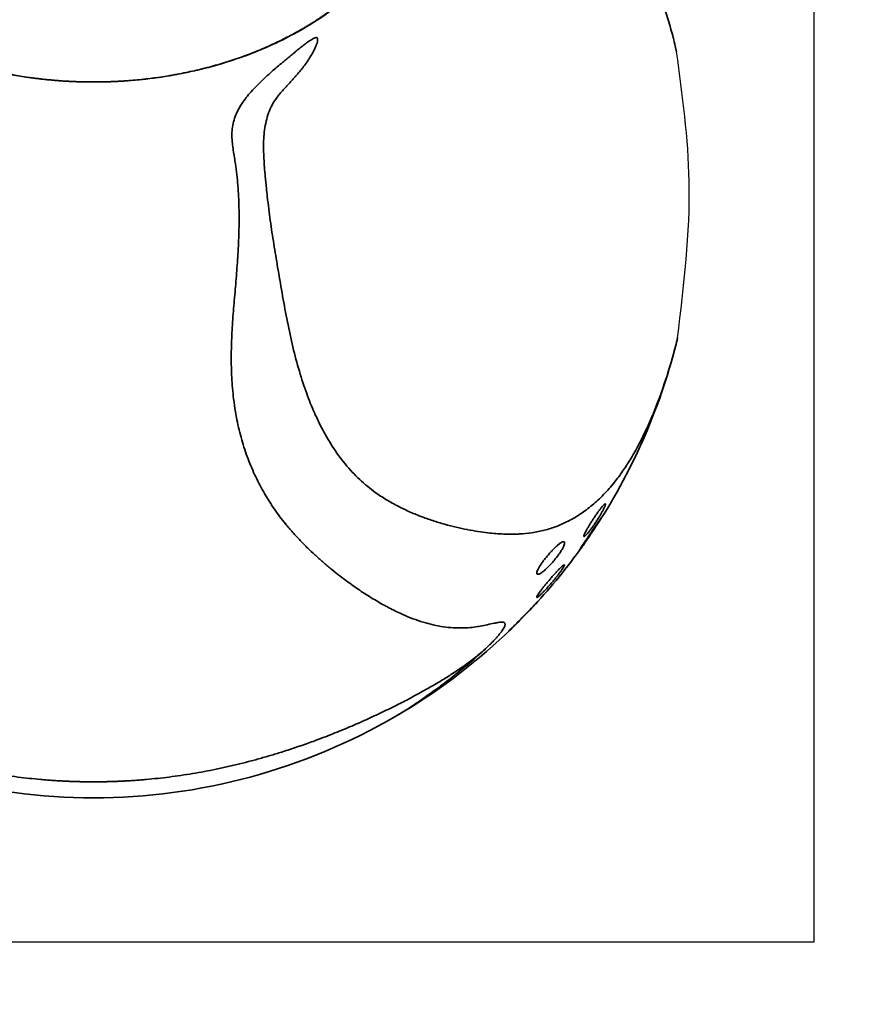
# Model space of a CAD drawing. Units: millimetres. Extents: x -1936 to 1977, y -1840 to 2318.
# Drawn here: x -33 to 601, y -493 to 244 of the extents above; entities that cross this region are included whole.
import ezdxf

# ---------------------------------------------------------------- set-up
doc = ezdxf.new("R2010")
doc.units = ezdxf.units.MM
doc.header["$LTSCALE"] = 30
doc.linetypes.add('AI-Linetype-1', pattern=[9.99998, 4.99999, -4.99999])
doc.layers.add('M13_mini snail', color=7, linetype='Continuous')

msp = doc.modelspace()

# ---------------------------------------------------------------- linework, layer by layer
at = {"color": 3}
msp.add_spline([(459.65, 5.87), (468.28, 122.98), (458.9, 219.95)], degree=3, dxfattribs=at)
at = {"layer": 'M13_mini snail', "color": 254, "true_color": 0xfacebc}
msp.add_lwpolyline([(-538.16, -446.39), (561.84, -446.39), (561.84, 653.61), (-538.16, 653.61)], close=True, dxfattribs=at)
at = {"layer": 'M13_mini snail', "color": 12, "linetype": 'AI-Linetype-1', "lineweight": 35, "true_color": 0xe30513}
msp.add_open_spline([(1867.91, 742.06), (1869.19, 808.21), (1866.19, 874.37), (1858.96, 940.14), (1851.57, 1007.3), (1839.78, 1073.89), (1823.64, 1139.5), (1790.88, 1272.74), (1740.47, 1401), (1673.74, 1520.88), (1607.7, 1639.52), (1526.28, 1748.88), (1431.58, 1846.17), (1408.45, 1869.92), (1384.62, 1892.87), (1360.01, 1915.09), (1335.68, 1937.06), (1310.7, 1958.2), (1285.01, 1978.57), (1232.93, 2019.88), (1178.24, 2057.77), (1121.26, 2092.01), (886.66, 2232.98), (618.75, 2308.91), (345.07, 2311.97), (278.18, 2312.71), (211.32, 2309.11), (144.9, 2301.16), (112.23, 2297.25), (79.77, 2292.31), (47.42, 2286.32), (39.4, 2284.84), (31.4, 2283.29), (23.41, 2281.68), (23.16, 2281.63), (22.92, 2281.58), (22.67, 2281.53), (22.54, 2281.5), (22.42, 2281.48), (22.29, 2281.46), (22.23, 2281.44), (22.17, 2281.43), (22.11, 2281.42), (22.1, 2281.42), (22.1, 2281.42), (22.09, 2281.42), (22.09, 2281.42), (22.09, 2281.42), (22.08, 2281.42), (22.07, 2281.42), (22.07, 2281.42), (22.06, 2281.42), (22.04, 2281.43), (22.03, 2281.43), (22.01, 2281.44), (21.98, 2281.44), (21.95, 2281.45), (21.92, 2281.45), (21.42, 2281.55), (20.92, 2281.65), (20.42, 2281.76), (19.43, 2281.96), (18.43, 2282.16), (17.43, 2282.36), (15.43, 2282.75), (13.44, 2283.15), (11.44, 2283.54), (7.44, 2284.32), (3.43, 2285.08), (-0.58, 2285.83), (-16.68, 2288.84), (-32.82, 2291.59), (-49, 2294.09), (-181.83, 2314.56), (-316.74, 2317.56), (-450.35, 2303.02), (-586.15, 2288.23), (-719.37, 2255.45), (-846.53, 2205.53), (-971.59, 2156.43), (-1089.67, 2091.2), (-1197.81, 2011.46), (-1211, 2001.73), (-1224.03, 1991.8), (-1236.9, 1981.65), (-1249.69, 1971.58), (-1262.32, 1961.3), (-1274.78, 1950.83), (-1299.85, 1929.75), (-1324.19, 1907.94), (-1347.86, 1885.32), (-1396.02, 1839.29), (-1441.15, 1790.19), (-1482.95, 1738.32), (-1568.38, 1632.33), (-1639.37, 1515.49), (-1694.08, 1390.84), (-1732.75, 1302.75), (-1763.08, 1211.23), (-1784.68, 1117.47), (-1805.87, 1025.46), (-1818.56, 931.7), (-1822.59, 837.37), (-1823.58, 814.25), (-1824.04, 791.14), (-1823.98, 768), (-1823.97, 762.25), (-1823.92, 756.5), (-1823.85, 750.75), (-1823.81, 747.89), (-1823.76, 745.02), (-1823.7, 742.15), (-1823.7, 742.13), (-1823.7, 742.1), (-1823.7, 742.08), (-1823.7, 742.07), (-1823.7, 742.06), (-1823.7, 742.05), (-1823.71, 742.04), (-1823.71, 742.04), (-1823.71, 742.04), (-1823.71, 742.03), (-1823.72, 742.02), (-1823.72, 742.01), (-1823.73, 741.99), (-1823.73, 741.97), (-1823.74, 741.95), (-1823.75, 741.91), (-1823.76, 741.88), (-1823.78, 741.84), (-1823.8, 741.76), (-1823.83, 741.68), (-1823.85, 741.61), (-1823.91, 741.46), (-1823.96, 741.31), (-1824.01, 741.15), (-1824.42, 739.94), (-1824.84, 738.72), (-1825.25, 737.51), (-1826.9, 732.64), (-1828.53, 727.76), (-1830.14, 722.88), (-1833.37, 713.09), (-1836.52, 703.27), (-1839.6, 693.43), (-1852.01, 653.68), (-1863.13, 613.64), (-1872.98, 573.19), (-1893.03, 490.86), (-1907.69, 407.32), (-1916.88, 323.09), (-1935.66, 150.89), (-1931.43, -23.03), (-1904.3, -194.1), (-1882.82, -329.55), (-1847.12, -462.35), (-1797.79, -590.31), (-1749.58, -715.33), (-1688.63, -835.03), (-1615.88, -947.56), (-1606.99, -961.31), (-1597.93, -974.95), (-1588.69, -988.48), (-1579.51, -1001.93), (-1570.16, -1015.25), (-1560.64, -1028.47), (-1541.51, -1055.03), (-1521.75, -1081.06), (-1501.31, -1106.62), (-1459.8, -1158.53), (-1415.67, -1208.28), (-1369.08, -1255.69), (-1273.75, -1352.69), (-1168.54, -1439.46), (-1055.15, -1514.58), (-826.71, -1665.92), (-568.95, -1767.42), (-298.65, -1812.49), (-233.09, -1823.42), (-167.01, -1830.99), (-100.68, -1835.17), (-35.51, -1839.28), (29.82, -1840.12), (95.07, -1837.68), (228.52, -1832.68), (361.07, -1814), (490.7, -1781.92), (757.2, -1715.96), (1006.76, -1594.5), (1223.09, -1425.46), (1328.97, -1342.72), (1426.02, -1249.27), (1512.69, -1146.57), (1533.88, -1121.47), (1554.4, -1095.88), (1574.29, -1069.74), (1584.14, -1056.79), (1593.84, -1043.72), (1603.37, -1030.52), (1612.88, -1017.35), (1622.22, -1004.06), (1631.41, -990.66), (1668.63, -936.3), (1703.07, -880.1), (1734.61, -822.26), (1799.04, -704.09), (1851.06, -579.57), (1889.84, -450.69), (1929.23, -319.81), (1954.75, -185.16), (1965.98, -48.95), (1977.15, 86.37), (1974.16, 222.49), (1957.06, 357.19), (1940.44, 488.17), (1910.57, 617.11), (1867.91, 742.06)], degree=3, knots=[0, 0, 0, 0, 1, 1, 1, 2, 2, 2, 3, 3, 3, 4, 4, 4, 5, 5, 5, 6, 6, 6, 7, 7, 7, 8, 8, 8, 9, 9, 9, 10, 10, 10, 11, 11, 11, 12, 12, 12, 13, 13, 13, 14, 14, 14, 15, 15, 15, 16, 16, 16, 17, 17, 17, 18, 18, 18, 19, 19, 19, 20, 20, 20, 21, 21, 21, 22, 22, 22, 23, 23, 23, 24, 24, 24, 25, 25, 25, 26, 26, 26, 27, 27, 27, 28, 28, 28, 29, 29, 29, 30, 30, 30, 31, 31, 31, 32, 32, 32, 33, 33, 33, 34, 34, 34, 35, 35, 35, 36, 36, 36, 37, 37, 37, 38, 38, 38, 39, 39, 39, 40, 40, 40, 41, 41, 41, 42, 42, 42, 43, 43, 43, 44, 44, 44, 45, 45, 45, 46, 46, 46, 47, 47, 47, 48, 48, 48, 49, 49, 49, 50, 50, 50, 51, 51, 51, 52, 52, 52, 53, 53, 53, 54, 54, 54, 55, 55, 55, 56, 56, 56, 57, 57, 57, 58, 58, 58, 59, 59, 59, 60, 60, 60, 61, 61, 61, 62, 62, 62, 63, 63, 63, 64, 64, 64, 65, 65, 65, 66, 66, 66, 67, 67, 67, 68, 68, 68, 69, 69, 69, 70, 70, 70, 71, 71, 71, 72, 72, 72, 72], dxfattribs=at)
at = {"layer": 'M13_mini snail', "color": 3, "lineweight": 35}
for points, knots in [([(383.09, 381.08), (385.55, 377.78), (387.97, 374.43), (390.35, 371.05), (392.73, 367.67), (395.06, 364.25), (397.35, 360.79), (399.64, 357.33), (401.89, 353.84), (404.09, 350.31), (406.29, 346.79), (408.44, 343.22), (410.54, 339.63), (412.65, 336.03), (414.71, 332.41), (416.71, 328.75), (418.72, 325.09), (420.68, 321.39), (422.59, 317.67), (424.5, 313.95), (426.36, 310.2), (428.17, 306.42), (429.98, 302.64), (431.73, 298.83), (433.44, 294.99), (434.69, 292.17), (435.92, 289.34), (437.11, 286.48), (438.31, 283.63), (439.48, 280.77), (440.62, 277.89), (440.62, 277.89), (440.62, 277.89), (440.62, 277.89), (442.22, 273.86), (443.76, 269.8), (445.24, 265.71), (445.98, 263.66), (446.71, 261.61), (447.42, 259.55), (448.14, 257.49), (448.84, 255.42), (449.52, 253.35), (450.21, 251.27), (450.88, 249.19), (451.54, 247.09), (452.19, 245), (452.84, 242.9), (453.46, 240.8), (454.09, 238.69), (454.7, 236.58), (455.3, 234.46), (455.44, 233.96), (455.58, 233.47), (455.72, 232.98), (455.85, 232.49), (455.99, 232), (456.12, 231.51), (456.39, 230.53), (456.66, 229.55), (458.9, 219.95)], [0, 0, 0, 0, 1, 1, 1, 2, 2, 2, 3, 3, 3, 4, 4, 4, 5, 5, 5, 6, 6, 6, 7, 7, 7, 8, 8, 8, 9, 9, 9, 10, 10, 10, 11, 11, 11, 12, 12, 12, 13, 13, 13, 14, 14, 14, 15, 15, 15, 16, 16, 16, 17, 17, 17, 18, 18, 18, 19, 19, 19, 20, 20, 20, 20]), ([(404.65, -118.91), (404.37, -119.16), (404.05, -119.5), (403.68, -119.91), (403.32, -120.32), (402.92, -120.8), (402.49, -121.33), (402.06, -121.86), (401.61, -122.45), (401.14, -123.08), (400.67, -123.71), (400.18, -124.37), (399.68, -125.07), (399.19, -125.76), (398.69, -126.48), (398.18, -127.22), (397.67, -127.96), (397.17, -128.72), (396.66, -129.49), (396.15, -130.25), (395.65, -131.03), (395.16, -131.8), (394.66, -132.58), (394.18, -133.35), (393.71, -134.12), (393.29, -134.81), (392.89, -135.49), (392.5, -136.15), (392.12, -136.81), (391.75, -137.45), (391.42, -138.06), (391.09, -138.68), (390.78, -139.25), (390.52, -139.78), (390.26, -140.31), (390.04, -140.79), (389.86, -141.21), (389.69, -141.63), (389.57, -141.99), (389.5, -142.26), (389.44, -142.53), (389.43, -142.72), (389.49, -142.82), (389.54, -142.92), (389.66, -142.94), (389.82, -142.87), (389.99, -142.79), (390.21, -142.64), (390.47, -142.41), (390.76, -142.16), (391.09, -141.83), (391.47, -141.42), (391.84, -141.01), (392.25, -140.53), (392.69, -140), (393.13, -139.47), (393.59, -138.89), (394.06, -138.26), (394.54, -137.64), (395.03, -136.97), (395.53, -136.28), (396.03, -135.59), (396.54, -134.87), (397.05, -134.13), (397.56, -133.39), (398.07, -132.63), (398.57, -131.86), (399.08, -131.09), (399.58, -130.31), (400.07, -129.53), (400.56, -128.75), (401.04, -127.97), (401.5, -127.21), (401.91, -126.51), (402.31, -125.83), (402.68, -125.16), (403.06, -124.5), (403.41, -123.86), (403.74, -123.24), (404.06, -122.63), (404.35, -122.05), (404.61, -121.52), (404.86, -120.99), (405.07, -120.51), (405.24, -120.1), (405.4, -119.68), (405.52, -119.33), (405.58, -119.06), (405.64, -118.79), (405.65, -118.6), (405.59, -118.5)], [0, 0, 0, 0, 1, 1, 1, 2, 2, 2, 3, 3, 3, 4, 4, 4, 5, 5, 5, 6, 6, 6, 7, 7, 7, 8, 8, 8, 9, 9, 9, 10, 10, 10, 11, 11, 11, 12, 12, 12, 13, 13, 13, 14, 14, 14, 15, 15, 15, 16, 16, 16, 17, 17, 17, 18, 18, 18, 19, 19, 19, 20, 20, 20, 21, 21, 21, 22, 22, 22, 23, 23, 23, 24, 24, 24, 25, 25, 25, 26, 26, 26, 27, 27, 27, 28, 28, 28, 29, 29, 29, 30, 30, 30, 30]), ([(402.22, -129.2), (402.04, -129.44), (401.8, -129.77), (401.51, -130.17), (401.22, -130.58), (400.89, -131.05), (400.52, -131.58), (400.14, -132.12), (399.73, -132.71), (399.3, -133.33), (398.86, -133.97), (398.39, -134.65), (397.91, -135.35), (396.94, -136.76), (395.91, -138.28), (394.87, -139.81), (394.35, -140.58), (393.82, -141.35), (393.3, -142.12), (392.78, -142.89), (392.26, -143.66), (391.75, -144.41), (391.27, -145.12), (390.8, -145.82), (390.34, -146.5), (389.89, -147.17), (389.46, -147.82), (389.05, -148.43), (388.64, -149.04), (388.26, -149.61), (387.92, -150.14), (387.58, -150.66), (387.27, -151.13), (387.01, -151.54), (386.75, -151.94), (386.53, -152.29), (386.37, -152.55), (386.2, -152.82), (386.1, -153.01), (386.05, -153.11), (386.03, -153.16), (386.02, -153.19), (386.02, -153.2)], [0, 0, 0, 0, 1, 1, 1, 2, 2, 2, 3, 3, 3, 4, 4, 4, 5, 5, 5, 6, 6, 6, 7, 7, 7, 8, 8, 8, 9, 9, 9, 10, 10, 10, 11, 11, 11, 12, 12, 12, 13, 13, 13, 14, 14, 14, 14]), ([(354.9, -171.25), (355.03, -171.26), (355.18, -171.24), (355.34, -171.2), (355.66, -171.12), (356.03, -170.97), (356.44, -170.76), (356.93, -170.51), (357.46, -170.17), (358.02, -169.77), (358.59, -169.37), (359.18, -168.9), (359.8, -168.38), (360.41, -167.87), (361.04, -167.3), (361.68, -166.69), (362.32, -166.08), (362.98, -165.43), (363.63, -164.75), (364.28, -164.08), (364.94, -163.37), (365.59, -162.63), (366.24, -161.9), (366.89, -161.14), (367.53, -160.36), (368.16, -159.58), (368.79, -158.78), (369.39, -157.98), (370, -157.17), (370.59, -156.36), (371.14, -155.55), (372.07, -154.19), (372.9, -152.84), (373.57, -151.6), (373.9, -150.98), (374.18, -150.38), (374.41, -149.84), (374.63, -149.31), (374.79, -148.84), (374.89, -148.43), (374.9, -148.41), (374.9, -148.4), (374.9, -148.39), (375, -147.96), (375.02, -147.61), (374.97, -147.35), (374.92, -147.08), (374.79, -146.91), (374.6, -146.82), (374.41, -146.73), (374.16, -146.73), (373.85, -146.81), (373.54, -146.89), (373.19, -147.04), (372.8, -147.25)], [0, 0, 0, 0, 1, 1, 1, 2, 2, 2, 3, 3, 3, 4, 4, 4, 5, 5, 5, 6, 6, 6, 7, 7, 7, 8, 8, 8, 9, 9, 9, 10, 10, 10, 11, 11, 11, 12, 12, 12, 13, 13, 13, 14, 14, 14, 15, 15, 15, 16, 16, 16, 17, 17, 17, 18, 18, 18, 18]), ([(372.8, -147.25), (372.33, -147.51), (371.82, -147.85), (371.27, -148.25), (370.72, -148.66), (370.13, -149.14), (369.53, -149.66), (368.93, -150.18), (368.3, -150.76), (367.67, -151.37), (367.03, -151.99), (366.39, -152.64), (365.73, -153.32), (365.15, -153.94), (364.56, -154.58), (363.97, -155.24)], [0, 0, 0, 0, 1, 1, 1, 2, 2, 2, 3, 3, 3, 4, 4, 4, 5, 5, 5, 5]), ([(386.04, -153.2), (386.05, -153.19), (386.06, -153.18), (386.09, -153.16), (386.16, -153.09), (386.29, -152.93), (386.47, -152.7), (386.66, -152.46), (386.91, -152.13), (387.21, -151.73), (387.4, -151.47), (387.62, -151.17), (387.85, -150.85), (388.14, -150.46), (388.45, -150.03), (388.78, -149.56), (389.11, -149.11), (389.45, -148.62), (389.81, -148.12), (389.86, -148.04), (389.91, -147.97), (389.97, -147.89)], [0, 0, 0, 0, 1, 1, 1, 2, 2, 2, 3, 3, 3, 4, 4, 4, 5, 5, 5, 6, 6, 6, 7, 7, 7, 7]), ([(363.97, -155.24), (363.9, -155.31), (363.84, -155.38), (363.78, -155.44), (363.13, -156.18), (362.48, -156.94), (361.84, -157.71), (361.2, -158.48), (360.56, -159.27), (359.95, -160.06), (359.33, -160.86), (358.74, -161.66), (358.17, -162.46), (357.22, -163.8), (356.34, -165.15), (355.64, -166.39), (355.29, -167.01), (354.99, -167.6), (354.75, -168.15), (354.51, -168.69), (354.33, -169.19), (354.22, -169.61), (354.12, -170.04), (354.09, -170.39), (354.15, -170.66), (354.17, -170.77), (354.21, -170.87), (354.26, -170.95), (354.33, -171.06), (354.42, -171.14), (354.54, -171.19), (354.64, -171.23), (354.76, -171.25), (354.9, -171.25)], [0, 0, 0, 0, 1, 1, 1, 2, 2, 2, 3, 3, 3, 4, 4, 4, 5, 5, 5, 6, 6, 6, 7, 7, 7, 8, 8, 8, 9, 9, 9, 10, 10, 10, 11, 11, 11, 11]), ([(373.9, -164.54), (373.56, -164.8), (373.15, -165.16), (372.68, -165.59), (372.22, -166.03), (371.71, -166.53), (371.17, -167.08), (370.63, -167.64), (370.05, -168.24), (369.46, -168.87), (368.86, -169.51), (368.25, -170.18), (367.62, -170.87), (367, -171.56), (366.37, -172.28), (365.73, -173), (365.1, -173.73), (364.45, -174.47), (363.81, -175.22), (363.17, -175.97), (362.53, -176.72), (361.9, -177.48), (361.28, -178.24), (360.65, -179), (360.05, -179.74), (359.52, -180.39), (359.01, -181.04), (358.51, -181.66), (358.02, -182.29), (357.54, -182.91), (357.1, -183.5), (356.65, -184.1), (356.23, -184.66), (355.86, -185.2), (355.48, -185.73), (355.14, -186.22), (354.87, -186.65), (354.59, -187.1), (354.36, -187.48), (354.22, -187.79), (354.08, -188.09), (354.02, -188.3), (354.04, -188.42), (354.07, -188.54), (354.17, -188.57), (354.36, -188.5), (354.54, -188.43), (354.8, -188.27), (355.12, -188.04), (355.48, -187.77), (355.91, -187.42), (356.39, -186.99), (356.87, -186.56), (357.4, -186.06), (357.95, -185.51), (358.51, -184.97), (359.1, -184.37), (359.71, -183.74), (360.31, -183.11), (360.94, -182.44), (361.57, -181.75), (362.2, -181.07), (362.84, -180.36), (363.48, -179.63), (364.12, -178.9), (364.77, -178.16), (365.41, -177.41), (366.05, -176.65), (366.69, -175.89), (367.32, -175.12), (367.95, -174.36), (368.56, -173.59), (369.16, -172.83), (369.68, -172.18), (370.18, -171.53), (370.66, -170.9), (371.14, -170.26), (371.6, -169.64), (372.03, -169.05), (372.46, -168.45), (372.86, -167.88), (373.22, -167.35), (373.58, -166.82), (373.89, -166.32), (374.15, -165.89), (374.42, -165.45), (374.62, -165.07), (374.75, -164.77), (374.88, -164.48), (374.94, -164.26), (374.91, -164.15), (374.89, -164.03), (374.79, -164.01), (374.61, -164.08), (374.44, -164.14), (374.2, -164.3), (373.9, -164.54)], [0, 0, 0, 0, 1, 1, 1, 2, 2, 2, 3, 3, 3, 4, 4, 4, 5, 5, 5, 6, 6, 6, 7, 7, 7, 8, 8, 8, 9, 9, 9, 10, 10, 10, 11, 11, 11, 12, 12, 12, 13, 13, 13, 14, 14, 14, 15, 15, 15, 16, 16, 16, 17, 17, 17, 18, 18, 18, 19, 19, 19, 20, 20, 20, 21, 21, 21, 22, 22, 22, 23, 23, 23, 24, 24, 24, 25, 25, 25, 26, 26, 26, 27, 27, 27, 28, 28, 28, 29, 29, 29, 30, 30, 30, 31, 31, 31, 32, 32, 32, 32]), ([(354.8, -191.69), (354.8, -191.69), (354.79, -191.7), (354.78, -191.71), (354.72, -191.77), (354.57, -191.93), (354.33, -192.19), (354.07, -192.46), (353.72, -192.82), (353.31, -193.25), (352.9, -193.69), (352.42, -194.19), (351.89, -194.73), (351.37, -195.27), (350.81, -195.86), (350.22, -196.48), (349.63, -197.09), (349.01, -197.73), (348.38, -198.39), (347.13, -199.68), (345.8, -201.04), (344.47, -202.4), (343.8, -203.09), (343.13, -203.77), (342.46, -204.46), (341.78, -205.14), (341.11, -205.82), (340.44, -206.49), (340.14, -206.8), (339.85, -207.1), (339.55, -207.39), (338.93, -208.02), (338.32, -208.63), (337.72, -209.23), (337.12, -209.83), (336.53, -210.42), (335.96, -210.99), (335.39, -211.55), (334.84, -212.1), (334.32, -212.62), (333.8, -213.13), (333.31, -213.62), (332.86, -214.06), (332.39, -214.52), (331.98, -214.93), (331.64, -215.26), (331.3, -215.6), (331.04, -215.85), (330.88, -216.01), (330.76, -216.13), (330.7, -216.19), (330.7, -216.19)], [0, 0, 0, 0, 1, 1, 1, 2, 2, 2, 3, 3, 3, 4, 4, 4, 5, 5, 5, 6, 6, 6, 7, 7, 7, 8, 8, 8, 9, 9, 9, 10, 10, 10, 11, 11, 11, 12, 12, 12, 13, 13, 13, 14, 14, 14, 15, 15, 15, 16, 16, 16, 17, 17, 17, 17]), ([(316.76, -226.02), (314.99, -227.7), (313.11, -229.43), (311.23, -231.12), (309.35, -232.8), (307.4, -234.51), (305.45, -236.17), (303.5, -237.85), (301.53, -239.5), (299.55, -241.14), (297.56, -242.78), (295.57, -244.39), (293.57, -245.98), (291.65, -247.51), (289.74, -249.02), (287.82, -250.5), (285.91, -251.98), (283.99, -253.43), (282.09, -254.86), (280.18, -256.29), (278.27, -257.69), (276.39, -259.07), (274.49, -260.43), (272.61, -261.78), (270.74, -263.09), (268.87, -264.4), (267, -265.69), (265.18, -266.92), (263.35, -268.16), (261.54, -269.37), (259.79, -270.51), (258.05, -271.65), (256.32, -272.75), (254.72, -273.76), (253.12, -274.77), (251.58, -275.71), (250.25, -276.51), (249.65, -276.87), (249.1, -277.2), (248.58, -277.5)], [0, 0, 0, 0, 1, 1, 1, 2, 2, 2, 3, 3, 3, 4, 4, 4, 5, 5, 5, 6, 6, 6, 7, 7, 7, 8, 8, 8, 9, 9, 9, 10, 10, 10, 11, 11, 11, 12, 12, 12, 13, 13, 13, 13]), ([(-204.38, -277.5), (-135.61, -317.53), (-57.47, -338.62), (22.1, -338.62), (101.67, -338.62), (179.82, -317.53), (248.58, -277.5)], [0, 0, 0, 0, 1, 1, 1, 2, 2, 2, 2])]:
    msp.add_open_spline(points, degree=3, knots=knots, dxfattribs=at)
at = {"layer": 'M13_mini snail', "color": 49, "lineweight": 35, "true_color": 0x614219}
for points, knots in [([(223.84, 271.25), (220.48, 267.92), (216.96, 264.66), (213.28, 261.5), (205.45, 254.76), (196.93, 248.45), (187.79, 242.61), (176.52, 235.4), (164.35, 228.95), (151.43, 223.33), (138.51, 217.71), (124.91, 212.95), (110.78, 209.09), (103.72, 207.17), (96.54, 205.47), (89.26, 204.02), (81.99, 202.56), (74.62, 201.34), (67.19, 200.36), (59.76, 199.38), (52.27, 198.65), (44.74, 198.15), (37.22, 197.66), (29.66, 197.42), (22.1, 197.42), (14.55, 197.42), (6.99, 197.66), (-0.53, 198.15), (-8.06, 198.65), (-15.55, 199.38), (-22.98, 200.36), (-30.41, 201.34), (-37.78, 202.56), (-45.05, 204.02), (-52.33, 205.47), (-59.51, 207.17), (-66.57, 209.09), (-80.7, 212.95), (-94.31, 217.71), (-107.22, 223.33), (-120.14, 228.95), (-132.31, 235.4), (-143.58, 242.61), (-152.72, 248.45), (-161.24, 254.76), (-169.08, 261.5), (-172.75, 264.66), (-176.27, 267.92), (-179.63, 271.25)], [0, 0, 0, 0, 1, 1, 1, 2, 2, 2, 3, 3, 3, 4, 4, 4, 5, 5, 5, 6, 6, 6, 7, 7, 7, 8, 8, 8, 9, 9, 9, 10, 10, 10, 11, 11, 11, 12, 12, 12, 13, 13, 13, 14, 14, 14, 15, 15, 15, 16, 16, 16, 16]), ([(186.76, 229.99), (187.1, 230.16), (187.45, 230.32), (187.79, 230.44), (187.9, 230.48), (188, 230.52), (188.11, 230.55), (188.42, 230.64), (188.83, 230.72), (189.18, 230.65), (189.49, 230.58), (189.69, 230.39), (189.81, 230.15)], [0, 0, 0, 0, 1, 1, 1, 2, 2, 2, 3, 3, 3, 4, 4, 4, 4])]:
    msp.add_open_spline(points, degree=3, knots=knots, dxfattribs=at)
at = {"layer": 'M13_mini snail', "color": 62, "lineweight": 35, "true_color": 0x94c01e}
for points, knots in [([(-163.77, 257.42), (-163.03, 256.82), (-162.29, 256.23), (-161.54, 255.64), (-160.8, 255.05), (-160.05, 254.47), (-159.29, 253.88), (-158.53, 253.3), (-157.77, 252.73), (-157.01, 252.15), (-156.24, 251.58), (-155.47, 251.01), (-154.69, 250.44), (-153.91, 249.88), (-153.12, 249.31), (-152.34, 248.75), (-151.54, 248.19), (-150.75, 247.64), (-149.95, 247.09), (-149.15, 246.54), (-148.35, 245.99), (-147.54, 245.44), (-146.73, 244.9), (-145.91, 244.36), (-145.09, 243.82), (-144.26, 243.28), (-143.43, 242.74), (-142.59, 242.21), (-141.76, 241.68), (-140.91, 241.15), (-140.07, 240.63), (-139.22, 240.1), (-138.37, 239.58), (-137.51, 239.07), (-136.65, 238.55), (-135.79, 238.04), (-134.92, 237.53), (-133.19, 236.51), (-131.43, 235.51), (-129.66, 234.53), (-127.88, 233.55), (-126.09, 232.58), (-124.28, 231.64), (-123.38, 231.16), (-122.47, 230.7), (-121.56, 230.23), (-120.64, 229.77), (-119.73, 229.31), (-118.8, 228.85), (-116.96, 227.94), (-115.1, 227.05), (-113.22, 226.17), (-109.46, 224.42), (-105.64, 222.74), (-101.75, 221.14), (-99.82, 220.34), (-97.88, 219.57), (-95.92, 218.81), (-93.96, 218.05), (-91.98, 217.31), (-89.99, 216.59), (-86.01, 215.14), (-81.98, 213.78), (-77.9, 212.49), (-76.89, 212.17), (-75.88, 211.86), (-74.87, 211.55), (-73.85, 211.24), (-72.84, 210.94), (-71.82, 210.64), (-69.78, 210.05), (-67.73, 209.47), (-65.67, 208.91), (-64.64, 208.63), (-63.61, 208.36), (-62.58, 208.09), (-61.54, 207.82), (-60.5, 207.55), (-59.46, 207.3), (-57.38, 206.78), (-55.29, 206.28), (-53.19, 205.8), (-51.12, 205.33), (-49.05, 204.88), (-46.97, 204.45), (-44.89, 204.01), (-42.79, 203.6), (-40.7, 203.21), (-36.5, 202.42), (-32.28, 201.72), (-28.03, 201.09), (-25.95, 200.78), (-23.86, 200.49), (-21.77, 200.22), (-20.73, 200.09), (-19.68, 199.96), (-18.63, 199.84), (-17.58, 199.71), (-16.53, 199.59), (-15.48, 199.48), (-14.43, 199.36), (-13.38, 199.25), (-12.32, 199.14), (-11.27, 199.04), (-10.22, 198.94), (-9.16, 198.84), (-8.11, 198.75), (-7.05, 198.66), (-6, 198.57), (-4.94, 198.48), (-3.88, 198.4), (-2.82, 198.32), (-1.79, 198.25), (-0.75, 198.18), (0.28, 198.11), (1.32, 198.05), (2.35, 197.99), (3.39, 197.93), (4.43, 197.88), (5.47, 197.82), (6.51, 197.78), (7.55, 197.73), (8.58, 197.69), (9.62, 197.65), (10.66, 197.61), (11.7, 197.58), (12.74, 197.55), (13.78, 197.53), (14.82, 197.5), (15.86, 197.48), (16.9, 197.46), (17.94, 197.45), (18.98, 197.44), (20.02, 197.43), (21.06, 197.43), (22.1, 197.43), (23.14, 197.43), (24.18, 197.43), (25.22, 197.44), (26.25, 197.45), (27.29, 197.46), (28.32, 197.48), (30.4, 197.52), (32.47, 197.57), (34.54, 197.65), (35.58, 197.69), (36.61, 197.73), (37.64, 197.77), (38.68, 197.82), (39.71, 197.87), (40.75, 197.93), (41.78, 197.99), (42.81, 198.05), (43.85, 198.11), (44.88, 198.17), (45.91, 198.24), (46.94, 198.32), (49.07, 198.47), (51.19, 198.65), (53.32, 198.84), (55.44, 199.03), (57.55, 199.24), (59.67, 199.47), (61.78, 199.7), (63.89, 199.96), (65.99, 200.23), (68.1, 200.5), (70.2, 200.79), (72.29, 201.1), (74.44, 201.42), (76.58, 201.75), (78.72, 202.11), (79.79, 202.29), (80.86, 202.47), (81.92, 202.66), (82.99, 202.86), (84.05, 203.05), (85.11, 203.25), (87.24, 203.65), (89.35, 204.07), (91.46, 204.51), (93.57, 204.95), (95.67, 205.41), (97.77, 205.89), (102.04, 206.86), (106.26, 207.92), (110.45, 209.07), (112.55, 209.64), (114.63, 210.23), (116.7, 210.84), (117.74, 211.15), (118.77, 211.46), (119.8, 211.77), (120.83, 212.09), (121.86, 212.41), (122.88, 212.74), (124.96, 213.4), (127.01, 214.07), (129.06, 214.77), (131.1, 215.47), (133.14, 216.19), (135.15, 216.93), (137.17, 217.67), (139.17, 218.43), (141.16, 219.21), (143.15, 219.99), (145.13, 220.79), (147.09, 221.61), (149.04, 222.42), (150.98, 223.26), (152.9, 224.11), (154.83, 224.97), (156.73, 225.84), (158.62, 226.73), (160.51, 227.62), (162.39, 228.54), (164.24, 229.46), (166.1, 230.39), (167.94, 231.34), (169.76, 232.31), (171.54, 233.25), (173.3, 234.21), (175.04, 235.19), (175.91, 235.68), (176.78, 236.17), (177.64, 236.67), (178.51, 237.16), (179.36, 237.66), (180.22, 238.17), (181.07, 238.68), (181.92, 239.19), (182.76, 239.7), (183.6, 240.21), (184.44, 240.73), (185.28, 241.25), (186.11, 241.77), (186.94, 242.3), (187.77, 242.83), (188.59, 243.36), (189.41, 243.89), (190.23, 244.43), (191, 244.95), (191.78, 245.46), (192.54, 245.98), (193.31, 246.5), (194.08, 247.03), (194.84, 247.56), (195.6, 248.09), (196.35, 248.62), (197.1, 249.15), (197.85, 249.68), (198.6, 250.22), (199.34, 250.76), (200.08, 251.31), (200.81, 251.85), (201.54, 252.4), (202.27, 252.95), (203, 253.5), (203.72, 254.05), (204.44, 254.61), (205.15, 255.17), (205.86, 255.73), (206.57, 256.29), (207.28, 256.85), (207.98, 257.42)], [0, 0, 0, 0, 1, 1, 1, 2, 2, 2, 3, 3, 3, 4, 4, 4, 5, 5, 5, 6, 6, 6, 7, 7, 7, 8, 8, 8, 9, 9, 9, 10, 10, 10, 11, 11, 11, 12, 12, 12, 13, 13, 13, 14, 14, 14, 15, 15, 15, 16, 16, 16, 17, 17, 17, 18, 18, 18, 19, 19, 19, 20, 20, 20, 21, 21, 21, 22, 22, 22, 23, 23, 23, 24, 24, 24, 25, 25, 25, 26, 26, 26, 27, 27, 27, 28, 28, 28, 29, 29, 29, 30, 30, 30, 31, 31, 31, 32, 32, 32, 33, 33, 33, 34, 34, 34, 35, 35, 35, 36, 36, 36, 37, 37, 37, 38, 38, 38, 39, 39, 39, 40, 40, 40, 41, 41, 41, 42, 42, 42, 43, 43, 43, 44, 44, 44, 45, 45, 45, 46, 46, 46, 47, 47, 47, 48, 48, 48, 49, 49, 49, 50, 50, 50, 51, 51, 51, 52, 52, 52, 53, 53, 53, 54, 54, 54, 55, 55, 55, 56, 56, 56, 57, 57, 57, 58, 58, 58, 59, 59, 59, 60, 60, 60, 61, 61, 61, 62, 62, 62, 63, 63, 63, 64, 64, 64, 65, 65, 65, 66, 66, 66, 67, 67, 67, 68, 68, 68, 69, 69, 69, 70, 70, 70, 71, 71, 71, 72, 72, 72, 73, 73, 73, 74, 74, 74, 75, 75, 75, 76, 76, 76, 77, 77, 77, 78, 78, 78, 79, 79, 79, 80, 80, 80, 81, 81, 81, 82, 82, 82, 83, 83, 83, 84, 84, 84, 85, 85, 85, 86, 86, 86, 87, 87, 87, 88, 88, 88, 88]), ([(251.86, -267.89), (255.12, -266.23), (258.34, -264.55), (261.51, -262.85), (265.23, -260.86), (268.87, -258.84), (272.45, -256.8), (276.03, -254.76), (279.53, -252.7), (282.97, -250.61), (284.3, -249.8), (285.61, -248.99), (286.92, -248.17), (288.24, -247.35), (289.54, -246.52), (290.84, -245.68), (292.14, -244.84), (293.45, -243.98), (294.75, -243.11), (296.04, -242.23), (297.36, -241.33), (298.67, -240.42), (300, -239.49), (301.35, -238.51), (302.71, -237.52), (304.06, -236.53), (305.44, -235.48), (306.83, -234.41), (308.23, -233.32), (309.65, -232.19), (311.06, -231.01), (312.49, -229.83), (313.89, -228.62), (315.25, -227.4), (315.77, -226.94), (316.27, -226.48), (316.76, -226.02)], [0, 0, 0, 0, 1, 1, 1, 2, 2, 2, 3, 3, 3, 4, 4, 4, 5, 5, 5, 6, 6, 6, 7, 7, 7, 8, 8, 8, 9, 9, 9, 10, 10, 10, 11, 11, 11, 12, 12, 12, 12])]:
    msp.add_open_spline(points, degree=3, knots=knots, dxfattribs=at)
at = {"layer": 'M13_mini snail', "color": 30, "lineweight": 35, "true_color": 0xf8991e}
for points, knots in [([(130.77, 111.5), (130.59, 114.98), (130.36, 118.46), (130.06, 121.93), (129.58, 127.41), (128.93, 132.86), (128.08, 138.3), (127.8, 140.07), (127.5, 141.84), (127.22, 143.62), (126.93, 145.39), (126.65, 147.17), (126.41, 148.95), (126.18, 150.73), (125.99, 152.51), (125.88, 154.3), (125.78, 156.1), (125.75, 157.88), (125.83, 159.68), (125.92, 161.49), (126.11, 163.26), (126.44, 165.03), (126.76, 166.81), (127.21, 168.53), (127.77, 170.22), (128.33, 171.92), (129.01, 173.55), (129.78, 175.15), (130.54, 176.74), (131.4, 178.28), (132.33, 179.77), (133.35, 181.42), (134.46, 183.02), (135.61, 184.56), (136.77, 186.1), (137.99, 187.6), (139.24, 189.05), (140.49, 190.5), (141.79, 191.91), (143.1, 193.29), (144.42, 194.67), (145.77, 196.02), (147.12, 197.34), (148.48, 198.65), (149.86, 199.95), (151.24, 201.23), (152.62, 202.5), (154.03, 203.76), (155.43, 204.99), (156.83, 206.23), (158.25, 207.46), (159.66, 208.67), (161.08, 209.88), (162.5, 211.08), (163.92, 212.27), (164.9, 213.09), (165.89, 213.91), (166.88, 214.73), (167.86, 215.55), (168.85, 216.36), (169.83, 217.17), (170.82, 217.98), (171.8, 218.79), (172.79, 219.59), (173.77, 220.4), (174.75, 221.2), (175.74, 221.99), (176.73, 222.78), (177.71, 223.58), (178.71, 224.35), (179.68, 225.12), (180.71, 225.92), (181.7, 226.65), (182.67, 227.38), (183.76, 228.16), (184.78, 228.82), (185.29, 229.15), (185.85, 229.49), (186.39, 229.79), (186.51, 229.86), (186.63, 229.92), (186.76, 229.99)], [0, 0, 0, 0, 1, 1, 1, 2, 2, 2, 3, 3, 3, 4, 4, 4, 5, 5, 5, 6, 6, 6, 7, 7, 7, 8, 8, 8, 9, 9, 9, 10, 10, 10, 11, 11, 11, 12, 12, 12, 13, 13, 13, 14, 14, 14, 15, 15, 15, 16, 16, 16, 17, 17, 17, 18, 18, 18, 19, 19, 19, 20, 20, 20, 21, 21, 21, 22, 22, 22, 23, 23, 23, 24, 24, 24, 25, 25, 25, 26, 26, 26, 27, 27, 27, 27]), ([(189.81, 230.15), (189.88, 230.02), (189.92, 229.89), (189.95, 229.74), (190.02, 229.37), (190.01, 228.95), (189.97, 228.59), (189.89, 227.91), (189.71, 227.19), (189.52, 226.55), (189.14, 225.32), (188.62, 224.05), (188.09, 222.89), (187.99, 222.68), (187.89, 222.46), (187.79, 222.25), (187.27, 221.14), (186.69, 220.05), (186.1, 218.98), (185.39, 217.71), (184.63, 216.45), (183.85, 215.22), (183.07, 213.98), (182.25, 212.77), (181.41, 211.57), (180.57, 210.37), (179.7, 209.19), (178.8, 208.03), (177.19, 205.94), (175.49, 203.91), (173.74, 201.92), (172.86, 200.92), (171.97, 199.93), (171.08, 198.95), (170.18, 197.97), (169.27, 196.99), (168.36, 196.02), (167.45, 195.04), (166.54, 194.06), (165.63, 193.07), (164.73, 192.09), (163.82, 191.08), (162.94, 190.07), (162.06, 189.05), (161.19, 188.01), (160.36, 186.94), (159.53, 185.87), (158.73, 184.77), (157.98, 183.63), (156.96, 182.08), (156.03, 180.46), (155.21, 178.77), (154.25, 176.84), (153.44, 174.83), (152.75, 172.76), (152.06, 170.7), (151.5, 168.58), (151.06, 166.43), (150.16, 162.14), (149.72, 157.71), (149.56, 153.29), (149.48, 151.09), (149.46, 148.87), (149.5, 146.67), (149.53, 144.46), (149.62, 142.24), (149.73, 140.04), (149.85, 137.84), (150, 135.61), (150.17, 133.41), (150.34, 131.21), (150.53, 128.99), (150.73, 126.79), (151, 123.83), (151.29, 120.88), (151.59, 117.92), (151.81, 115.78), (152.04, 113.64), (152.28, 111.5)], [0, 0, 0, 0, 1, 1, 1, 2, 2, 2, 3, 3, 3, 4, 4, 4, 5, 5, 5, 6, 6, 6, 7, 7, 7, 8, 8, 8, 9, 9, 9, 10, 10, 10, 11, 11, 11, 12, 12, 12, 13, 13, 13, 14, 14, 14, 15, 15, 15, 16, 16, 16, 17, 17, 17, 18, 18, 18, 19, 19, 19, 20, 20, 20, 21, 21, 21, 22, 22, 22, 23, 23, 23, 24, 24, 24, 25, 25, 25, 26, 26, 26, 26]), ([(330.23, -207.99), (330.19, -207.91), (330.15, -207.85), (330.1, -207.78), (329.62, -207.16), (328.55, -207), (327.18, -207.07), (326.49, -207.11), (325.72, -207.21), (324.9, -207.35), (324.07, -207.48), (323.18, -207.66), (322.26, -207.85), (320.66, -208.19), (318.93, -208.59), (317.15, -208.99), (315.37, -209.39), (313.52, -209.79), (311.65, -210.12), (311.01, -210.24), (310.36, -210.34), (309.71, -210.44), (307.96, -210.72), (306.2, -210.93), (304.43, -211.09), (302.01, -211.31), (299.57, -211.43), (297.11, -211.43), (294.66, -211.45), (292.19, -211.35), (289.72, -211.14), (287.24, -210.94), (284.75, -210.63), (282.25, -210.22), (279.75, -209.81), (277.24, -209.29), (274.72, -208.67), (272.21, -208.05), (269.68, -207.33), (267.14, -206.51), (264.6, -205.68), (262.06, -204.76), (259.5, -203.75), (256.93, -202.74), (254.36, -201.63), (251.77, -200.44), (248.62, -198.99), (245.44, -197.41), (242.23, -195.7), (239.03, -194), (235.79, -192.17), (232.54, -190.22), (229.29, -188.27), (226.01, -186.2), (222.71, -184.01), (219.42, -181.82), (216.1, -179.51), (212.78, -177.07), (212.7, -177.02), (212.62, -176.96), (212.54, -176.9), (208.59, -174.01), (204.63, -170.95), (200.67, -167.72), (198.64, -166.07), (196.62, -164.37), (194.61, -162.63), (192.59, -160.88), (190.57, -159.09), (188.57, -157.25), (188.31, -157.02), (188.05, -156.78), (187.79, -156.54), (186.1, -154.98), (184.41, -153.38), (182.74, -151.75), (180.81, -149.87), (178.89, -147.93), (176.99, -145.95), (175.09, -143.97), (173.2, -141.93), (171.34, -139.83), (169.49, -137.74), (167.65, -135.59), (165.86, -133.39), (163.06, -129.93), (160.34, -126.32), (157.73, -122.56), (155.13, -118.81), (152.63, -114.9), (150.27, -110.84), (147.9, -106.78), (145.67, -102.58), (143.59, -98.23), (141.51, -93.87), (139.6, -89.39), (137.84, -84.76), (136.09, -80.12), (134.52, -75.36), (133.13, -70.47), (131.73, -65.58), (130.54, -60.6), (129.52, -55.49), (129.13, -53.51), (128.76, -51.51), (128.43, -49.5), (127.9, -46.34), (127.44, -43.14), (127.05, -39.92), (126.41, -34.64), (125.96, -29.3), (125.67, -23.89), (125.39, -18.71), (125.27, -13.5), (125.28, -8.23), (125.29, -2.97), (125.44, 2.32), (125.7, 7.64), (125.95, 12.97), (126.33, 18.36), (126.74, 23.73), (127.16, 29.1), (127.63, 34.51), (128.1, 39.92), (128.56, 45.33), (129.02, 50.76), (129.43, 56.2), (129.85, 61.63), (130.22, 67.09), (130.51, 72.56), (130.8, 78.02), (131, 83.51), (131.09, 89), (131.19, 94.49), (131.17, 99.98), (131, 105.47), (130.94, 107.48), (130.86, 109.49), (130.77, 111.5)], [0, 0, 0, 0, 1, 1, 1, 2, 2, 2, 3, 3, 3, 4, 4, 4, 5, 5, 5, 6, 6, 6, 7, 7, 7, 8, 8, 8, 9, 9, 9, 10, 10, 10, 11, 11, 11, 12, 12, 12, 13, 13, 13, 14, 14, 14, 15, 15, 15, 16, 16, 16, 17, 17, 17, 18, 18, 18, 19, 19, 19, 20, 20, 20, 21, 21, 21, 22, 22, 22, 23, 23, 23, 24, 24, 24, 25, 25, 25, 26, 26, 26, 27, 27, 27, 28, 28, 28, 29, 29, 29, 30, 30, 30, 31, 31, 31, 32, 32, 32, 33, 33, 33, 34, 34, 34, 35, 35, 35, 36, 36, 36, 37, 37, 37, 38, 38, 38, 39, 39, 39, 40, 40, 40, 41, 41, 41, 42, 42, 42, 43, 43, 43, 44, 44, 44, 45, 45, 45, 46, 46, 46, 46]), ([(152.28, 111.5), (152.37, 110.69), (152.46, 109.88), (152.55, 109.07), (152.9, 106.11), (153.25, 103.18), (153.63, 100.23), (154.02, 97.29), (154.41, 94.36), (154.83, 91.43), (155.66, 85.55), (156.56, 79.75), (157.5, 73.92), (158.45, 68.1), (159.43, 62.33), (160.41, 56.56), (161.52, 50.03), (162.63, 43.52), (163.77, 37.06), (164.91, 30.6), (166.1, 24.19), (167.36, 17.84), (168.63, 11.49), (169.98, 5.21), (171.46, -0.98), (172.93, -7.17), (174.53, -13.25), (176.29, -19.22), (177.97, -24.91), (179.78, -30.47), (181.77, -35.9), (182.65, -38.31), (183.56, -40.68), (184.51, -43.03), (185.56, -45.64), (186.66, -48.22), (187.79, -50.75), (187.93, -51.07), (188.08, -51.39), (188.22, -51.7), (189.27, -54.01), (190.34, -56.27), (191.45, -58.5), (191.7, -58.99), (191.94, -59.48), (192.19, -59.96)], [0, 0, 0, 0, 1, 1, 1, 2, 2, 2, 3, 3, 3, 4, 4, 4, 5, 5, 5, 6, 6, 6, 7, 7, 7, 8, 8, 8, 9, 9, 9, 10, 10, 10, 11, 11, 11, 12, 12, 12, 13, 13, 13, 14, 14, 14, 15, 15, 15, 15]), ([(377.56, -131.5), (377.65, -131.46), (377.74, -131.41), (377.83, -131.36), (380.91, -129.78), (383.94, -128), (386.91, -126.01), (389.89, -124.03), (392.82, -121.84), (395.69, -119.43), (398.56, -117.02), (401.38, -114.4), (404.15, -111.54), (406.92, -108.69), (409.64, -105.6), (412.31, -102.27), (413.38, -100.94), (414.44, -99.56), (415.49, -98.14), (417.44, -95.53), (419.36, -92.78), (421.25, -89.88), (423.14, -86.98), (425.01, -83.94), (426.85, -80.75), (430.52, -74.36), (434.08, -67.37), (437.51, -59.79), (438.56, -57.46), (439.6, -55.08), (440.62, -52.65), (440.65, -52.59), (440.67, -52.53), (440.7, -52.47), (444.32, -43.83), (447.73, -34.63), (450.85, -25.05), (452.41, -20.27), (453.89, -15.4), (455.3, -10.47), (455.62, -9.34), (455.93, -8.22), (456.25, -7.09)], [0, 0, 0, 0, 1, 1, 1, 2, 2, 2, 3, 3, 3, 4, 4, 4, 5, 5, 5, 6, 6, 6, 7, 7, 7, 8, 8, 8, 9, 9, 9, 10, 10, 10, 11, 11, 11, 12, 12, 12, 13, 13, 13, 14, 14, 14, 14]), ([(192.19, -59.96), (194.59, -64.66), (197.13, -69.18), (199.84, -73.51), (202.83, -78.29), (206, -82.8), (209.38, -87.04), (212.76, -91.29), (216.31, -95.23), (220.06, -98.88), (223.8, -102.53), (227.7, -105.86), (231.76, -108.87), (234.57, -110.96), (237.47, -112.91), (240.39, -114.71), (243.31, -116.52), (246.28, -118.19), (249.26, -119.75), (252.24, -121.31), (255.24, -122.76), (258.24, -124.11), (261.24, -125.45), (264.25, -126.7), (267.25, -127.85), (270.25, -129.01), (273.25, -130.07), (276.22, -131.05), (279.2, -132.03), (282.16, -132.93), (285.11, -133.76), (288.05, -134.58), (290.97, -135.33), (293.86, -136.01), (296.61, -136.65), (299.33, -137.23), (302.03, -137.75), (302.17, -137.78), (302.32, -137.81), (302.46, -137.83), (305.03, -138.32), (307.57, -138.76), (310.09, -139.14), (312.61, -139.53), (315.1, -139.86), (317.56, -140.14), (321.59, -140.6), (325.55, -140.92), (329.44, -141.09), (333.15, -141.24), (336.8, -141.25), (340.39, -141.08), (340.56, -141.07), (340.72, -141.06), (340.89, -141.05), (344.14, -140.89), (347.34, -140.58), (350.5, -140.11), (353.67, -139.64), (356.78, -139.01), (359.86, -138.22), (362.94, -137.42), (365.98, -136.46), (368.97, -135.32), (371.88, -134.21), (374.74, -132.94), (377.56, -131.5)], [0, 0, 0, 0, 1, 1, 1, 2, 2, 2, 3, 3, 3, 4, 4, 4, 5, 5, 5, 6, 6, 6, 7, 7, 7, 8, 8, 8, 9, 9, 9, 10, 10, 10, 11, 11, 11, 12, 12, 12, 13, 13, 13, 14, 14, 14, 15, 15, 15, 16, 16, 16, 17, 17, 17, 18, 18, 18, 19, 19, 19, 20, 20, 20, 21, 21, 21, 22, 22, 22, 22]), ([(316.76, -226.02), (318.14, -224.73), (319.43, -223.48), (320.59, -222.29), (321.38, -221.48), (322.13, -220.69), (322.82, -219.94), (323.52, -219.18), (324.18, -218.44), (324.8, -217.72), (325.88, -216.47), (326.84, -215.28), (327.64, -214.19), (328.45, -213.1), (329.09, -212.12), (329.55, -211.26), (330, -210.41), (330.27, -209.69), (330.36, -209.11), (330.43, -208.65), (330.38, -208.28), (330.23, -207.99)], [0, 0, 0, 0, 1, 1, 1, 2, 2, 2, 3, 3, 3, 4, 4, 4, 5, 5, 5, 6, 6, 6, 7, 7, 7, 7]), ([(-272.55, -226.02), (-272.06, -226.48), (-271.56, -226.94), (-271.04, -227.4), (-269.69, -228.62), (-268.28, -229.83), (-266.86, -231.01), (-265.44, -232.19), (-264.02, -233.32), (-262.62, -234.41), (-261.24, -235.48), (-259.85, -236.53), (-258.5, -237.52), (-257.15, -238.51), (-255.79, -239.49), (-254.46, -240.42), (-253.15, -241.33), (-251.84, -242.23), (-250.54, -243.11), (-249.24, -243.98), (-247.93, -244.84), (-246.63, -245.68), (-245.33, -246.52), (-244.03, -247.35), (-242.72, -248.17), (-241.4, -248.99), (-240.09, -249.8), (-238.76, -250.61), (-235.33, -252.7), (-231.82, -254.76), (-228.24, -256.8), (-224.66, -258.84), (-221.02, -260.86), (-217.3, -262.85), (-213.58, -264.84), (-209.8, -266.81), (-205.95, -268.76), (-202.1, -270.7), (-198.19, -272.62), (-194.21, -274.51), (-190.24, -276.41), (-186.21, -278.27), (-182.13, -280.11), (-180.09, -281.03), (-178.04, -281.93), (-175.97, -282.84), (-173.91, -283.74), (-171.83, -284.63), (-169.74, -285.51), (-167.66, -286.4), (-165.56, -287.27), (-163.45, -288.13), (-161.35, -289), (-159.23, -289.85), (-157.1, -290.7), (-154.98, -291.54), (-152.84, -292.37), (-150.7, -293.2), (-148.56, -294.02), (-146.41, -294.83), (-144.25, -295.63), (-144.02, -295.71), (-143.8, -295.79), (-143.58, -295.87), (-141.98, -296.46), (-140.37, -297.05), (-138.76, -297.62), (-136.92, -298.28), (-135.08, -298.93), (-133.23, -299.57), (-131.39, -300.21), (-129.54, -300.84), (-127.68, -301.46), (-125.83, -302.08), (-123.97, -302.69), (-122.11, -303.29), (-119.24, -304.22), (-116.37, -305.12), (-113.49, -305.99), (-110.61, -306.87), (-107.72, -307.72), (-104.82, -308.54), (-101.92, -309.37), (-99.02, -310.17), (-96.1, -310.94), (-93.19, -311.71), (-90.28, -312.46), (-87.35, -313.18), (-85.89, -313.54), (-84.43, -313.89), (-82.96, -314.23), (-81.5, -314.58), (-80.04, -314.92), (-78.57, -315.25), (-77.11, -315.58), (-75.64, -315.91), (-74.17, -316.22), (-72.7, -316.54), (-71.24, -316.85), (-69.77, -317.15), (-63.91, -318.36), (-58.03, -319.46), (-52.14, -320.44), (-49.22, -320.93), (-46.3, -321.39), (-43.37, -321.82), (-40.45, -322.25), (-37.52, -322.65), (-34.58, -323.02), (-31.72, -323.39), (-28.86, -323.72), (-26, -324.03), (-23.14, -324.34), (-20.27, -324.62), (-17.4, -324.88), (-16.03, -325), (-14.67, -325.11), (-13.3, -325.22), (-11.94, -325.33), (-10.57, -325.43), (-9.2, -325.53), (-7.94, -325.62), (-6.69, -325.7), (-5.43, -325.78), (-4.17, -325.86), (-2.92, -325.93), (-1.66, -326), (-0.56, -326.05), (0.54, -326.11), (1.63, -326.16), (2.54, -326.2), (3.45, -326.24), (4.35, -326.28), (4.54, -326.28), (4.72, -326.29), (4.91, -326.3), (5.09, -326.31), (5.28, -326.31), (5.46, -326.32), (5.65, -326.32), (5.83, -326.33), (6.02, -326.34), (6.2, -326.35), (6.39, -326.35), (6.57, -326.36), (6.94, -326.37), (7.31, -326.38), (7.68, -326.4), (8.05, -326.41), (8.42, -326.42), (8.79, -326.43), (9.16, -326.44), (9.53, -326.45), (9.9, -326.46), (10.27, -326.48), (10.64, -326.48), (11.01, -326.49), (11.38, -326.5), (11.75, -326.51), (12.12, -326.52), (12.49, -326.53), (12.86, -326.54), (13.23, -326.54), (14.71, -326.57), (16.18, -326.6), (17.67, -326.61), (18.4, -326.62), (19.14, -326.62), (19.89, -326.63), (20.26, -326.63), (20.62, -326.63), (20.99, -326.63), (21.18, -326.63), (21.36, -326.63), (21.55, -326.63), (21.64, -326.63), (21.73, -326.63), (21.83, -326.63), (21.92, -326.63), (22.01, -326.63), (22.1, -326.63), (22.2, -326.63), (22.29, -326.63), (22.38, -326.63), (22.48, -326.63), (22.57, -326.63), (22.66, -326.63), (22.84, -326.63), (23.03, -326.63), (23.21, -326.63), (23.58, -326.63), (23.95, -326.63), (24.32, -326.63), (25.06, -326.62), (25.8, -326.62), (26.54, -326.61), (28.02, -326.6), (29.5, -326.57), (30.98, -326.54), (31.35, -326.54), (31.72, -326.53), (32.09, -326.52), (32.46, -326.51), (32.83, -326.5), (33.2, -326.49), (33.57, -326.48), (33.94, -326.48), (34.31, -326.46), (34.68, -326.45), (35.05, -326.44), (35.42, -326.43), (35.79, -326.42), (36.16, -326.41), (36.53, -326.4), (36.9, -326.38), (37.27, -326.37), (37.64, -326.36), (37.82, -326.35), (38.01, -326.35), (38.19, -326.34), (38.38, -326.33), (38.56, -326.32), (38.75, -326.32), (38.93, -326.31), (39.11, -326.31), (39.3, -326.3), (39.48, -326.29), (39.67, -326.28), (39.85, -326.28), (40.76, -326.24), (41.67, -326.2), (42.57, -326.16), (43.67, -326.11), (44.77, -326.05), (45.87, -326), (47.12, -325.93), (48.38, -325.86), (49.64, -325.78), (50.9, -325.7), (52.15, -325.62), (53.41, -325.53), (54.78, -325.43), (56.14, -325.33), (57.51, -325.22), (58.88, -325.11), (60.24, -325), (61.61, -324.88), (64.48, -324.62), (67.34, -324.34), (70.21, -324.03), (73.07, -323.72), (75.93, -323.39), (78.79, -323.02), (81.72, -322.65), (84.65, -322.25), (87.58, -321.82), (90.51, -321.39), (93.43, -320.93), (96.34, -320.44), (102.24, -319.46), (108.12, -318.36), (113.98, -317.15), (115.44, -316.85), (116.91, -316.54), (118.38, -316.22), (119.85, -315.91), (121.31, -315.58), (122.78, -315.25), (124.25, -314.92), (125.71, -314.58), (127.17, -314.23), (128.64, -313.89), (130.1, -313.54), (131.56, -313.18), (134.49, -312.46), (137.4, -311.71), (140.31, -310.94), (143.22, -310.17), (146.13, -309.37), (149.03, -308.54), (151.92, -307.72), (154.81, -306.87), (157.7, -305.99), (160.58, -305.12), (163.45, -304.22), (166.32, -303.29), (168.18, -302.69), (170.04, -302.08), (171.89, -301.46), (173.75, -300.84), (175.6, -300.21), (177.44, -299.57), (179.29, -298.93), (181.13, -298.28), (182.96, -297.62), (184.58, -297.05), (186.19, -296.46), (187.79, -295.87), (188.01, -295.79), (188.23, -295.71), (188.46, -295.63), (190.61, -294.83), (192.77, -294.02), (194.91, -293.2), (197.05, -292.37), (199.19, -291.54), (201.31, -290.7), (203.44, -289.85), (205.55, -289), (207.66, -288.13), (209.77, -287.27), (211.87, -286.4), (213.95, -285.51), (216.04, -284.63), (218.12, -283.74), (220.18, -282.84), (222.25, -281.93), (224.3, -281.03), (226.34, -280.11), (230.42, -278.27), (234.45, -276.41), (238.42, -274.51), (242.39, -272.62), (246.31, -270.7), (250.16, -268.76), (250.72, -268.47), (251.29, -268.18), (251.86, -267.89)], [0, 0, 0, 0, 1, 1, 1, 2, 2, 2, 3, 3, 3, 4, 4, 4, 5, 5, 5, 6, 6, 6, 7, 7, 7, 8, 8, 8, 9, 9, 9, 10, 10, 10, 11, 11, 11, 12, 12, 12, 13, 13, 13, 14, 14, 14, 15, 15, 15, 16, 16, 16, 17, 17, 17, 18, 18, 18, 19, 19, 19, 20, 20, 20, 21, 21, 21, 22, 22, 22, 23, 23, 23, 24, 24, 24, 25, 25, 25, 26, 26, 26, 27, 27, 27, 28, 28, 28, 29, 29, 29, 30, 30, 30, 31, 31, 31, 32, 32, 32, 33, 33, 33, 34, 34, 34, 35, 35, 35, 36, 36, 36, 37, 37, 37, 38, 38, 38, 39, 39, 39, 40, 40, 40, 41, 41, 41, 42, 42, 42, 43, 43, 43, 44, 44, 44, 45, 45, 45, 46, 46, 46, 47, 47, 47, 48, 48, 48, 49, 49, 49, 50, 50, 50, 51, 51, 51, 52, 52, 52, 53, 53, 53, 54, 54, 54, 55, 55, 55, 56, 56, 56, 57, 57, 57, 58, 58, 58, 59, 59, 59, 60, 60, 60, 61, 61, 61, 62, 62, 62, 63, 63, 63, 64, 64, 64, 65, 65, 65, 66, 66, 66, 67, 67, 67, 68, 68, 68, 69, 69, 69, 70, 70, 70, 71, 71, 71, 72, 72, 72, 73, 73, 73, 74, 74, 74, 75, 75, 75, 76, 76, 76, 77, 77, 77, 78, 78, 78, 79, 79, 79, 80, 80, 80, 81, 81, 81, 82, 82, 82, 83, 83, 83, 84, 84, 84, 85, 85, 85, 86, 86, 86, 87, 87, 87, 88, 88, 88, 89, 89, 89, 90, 90, 90, 91, 91, 91, 92, 92, 92, 93, 93, 93, 94, 94, 94, 95, 95, 95, 96, 96, 96, 97, 97, 97, 98, 98, 98, 99, 99, 99, 100, 100, 100, 101, 101, 101, 102, 102, 102, 103, 103, 103, 104, 104, 104, 105, 105, 105, 106, 106, 106, 107, 107, 107, 108, 108, 108, 109, 109, 109, 109])]:
    msp.add_open_spline(points, degree=3, knots=knots, dxfattribs=at)
at = {"layer": 'M13_mini snail', "color": 3, "lineweight": 35}
for points in [[(459.65, 5.87), (447.65, -43.84), (427.27, -91.14), (399.38, -134.01)], [(399.38, -134.01), (396.33, -138.7), (393.19, -143.32), (389.97, -147.89)], [(389.97, -147.89), (379.17, -163.21), (367.42, -177.84), (354.8, -191.69)], [(354.8, -191.69), (347.07, -200.17), (339.05, -208.32), (330.7, -216.19)], [(330.7, -216.19), (305.75, -239.68), (278.2, -260.25), (248.58, -277.5)]]:
    msp.add_open_spline(points, degree=3, dxfattribs=at)
at = {"layer": 'M13_mini snail', "lineweight": 35}
msp.add_open_spline([(456.25, -7.09), (457.45, -2.88), (458.59, 1.44), (459.65, 5.87)], degree=3, dxfattribs=at)
at = {"layer": 'M13_mini snail', "color": 2, "lineweight": 35, "true_color": 0xffed00}
msp.add_open_spline([(405.59, -118.5), (405.59, -118.5), (405.59, -118.5), (405.59, -118.5), (405.54, -118.4), (405.43, -118.39), (405.27, -118.46), (405.11, -118.53), (404.9, -118.68), (404.65, -118.91)], degree=3, knots=[0, 0, 0, 0, 1, 1, 1, 2, 2, 2, 3, 3, 3, 3], dxfattribs=at)
at = {"layer": 'M13_mini snail', "color": 118, "lineweight": 35, "true_color": 0x004022}
msp.add_open_spline([(399.38, -134.01), (399.39, -133.99), (399.4, -133.97), (399.42, -133.95), (400.12, -132.87), (400.75, -131.88), (401.27, -131.05), (401.43, -130.8), (401.57, -130.57), (401.71, -130.36), (401.96, -129.95), (402.17, -129.61), (402.32, -129.34), (402.48, -129.08), (402.58, -128.89), (402.62, -128.79), (402.67, -128.69), (402.66, -128.67), (402.59, -128.74), (402.52, -128.81), (402.4, -128.97), (402.22, -129.2)], degree=3, knots=[0, 0, 0, 0, 1, 1, 1, 2, 2, 2, 3, 3, 3, 4, 4, 4, 5, 5, 5, 6, 6, 6, 7, 7, 7, 7], dxfattribs=at)
at = {"layer": 'M13_mini snail', "color": 2, "lineweight": 35, "true_color": 0xffed00}
msp.add_open_spline([(386.02, -153.2), (386.03, -153.2), (386.03, -153.2), (386.04, -153.2)], degree=3, dxfattribs=at)

doc.saveas('drawing.dxf')
